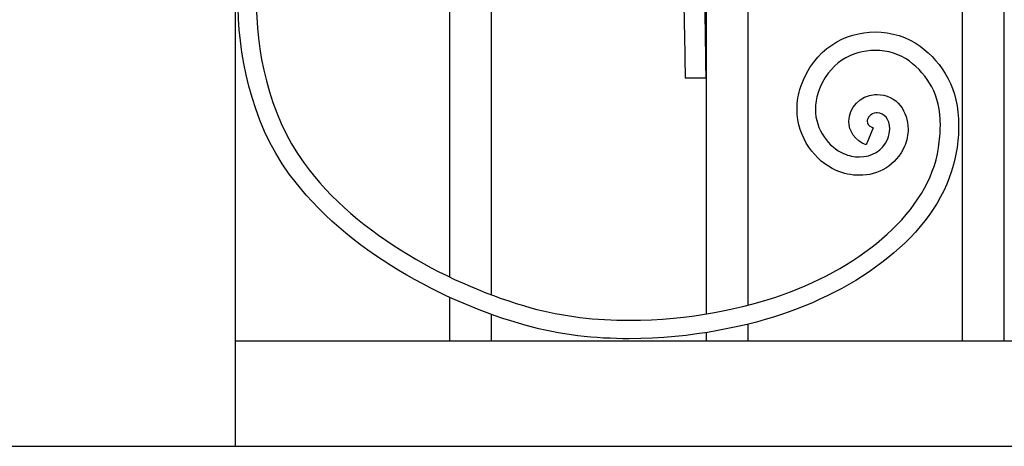
# Model space of a CAD drawing. Units: millimetres. Extents: x 0 to 8410, y 0 to 5940.
# Drawn here: x 4226 to 4600, y 3022 to 3184 of the extents above; entities that cross this region are included whole.
import ezdxf

# ---------------------------------------------------------------- set-up
doc = ezdxf.new("R2010")
doc.units = ezdxf.units.MM
doc.layers.add('YKK_A1', color=4, linetype='Continuous', lineweight=30)

msp = doc.modelspace()

# ---------------------------------------------------------------- linework, layer by layer
at = {"layer": 'YKK_A1'}
for p, q in [((4308.02, 3022.33), (4308.02, 4260.97)), ((4389.31, 3792.4), (4389.31, 3086.7)), ((4405.3, 3079.87), (4405.3, 3788.62)), ((4486.76, 3672.33), (4486.76, 3072.64)), ((4502.76, 3075.98), (4502.76, 3672.33)), ((4584.05, 3672.33), (4584.05, 3062.32)), ((4600.04, 3062.32), (4600.04, 3672.33)), ((4389.31, 3078.97), (4389.31, 3062.32)), ((4405.3, 3062.32), (4405.3, 3072.43)), ((4502.76, 3062.32), (4502.76, 3068.77)), ((4486.76, 3065.55), (4486.76, 3062.32)), ((4972.89, 3062.32), (4308.02, 3062.32)), ((4203.03, 3022.33), (4306.89, 3022.33)), ((4306.73, 3022.33), (4307.1, 3022.33)), ((4307.1, 3022.33), (5003.02, 3022.33))]:
    msp.add_line(p, q, dxfattribs=at)
for points, knots in [([(4486.76, 3268.17), (4483.55, 3262.38), (4481.56, 3256.97), (4480.25, 3252.38), (4475.86, 3236.93), (4478.76, 3188.79), (4478.76, 3162.33)], [0, 0, 0, 0, 1, 1, 1, 2, 2, 2, 2]), ([(4486.76, 3162.33), (4486.76, 3162.33), (4486.36, 3201.64), (4484.93, 3226.09), (4484.86, 3227.2), (4485.06, 3225), (4484.93, 3226.09)], [1, 1, 1, 1, 2, 2, 2, 3, 3, 3, 3]), ([(4328.41, 3125.8), (4328.41, 3125.8), (4328.41, 3125.8), (4328.41, 3125.8), (4313.45, 3146.43), (4308.92, 3171.8), (4308.9, 3192.94)], [1, 1, 1, 1, 2, 2, 2, 3, 3, 3, 3]), ([(4315.85, 3192.94), (4315.85, 3192.94), (4315.85, 3192.94), (4315.85, 3192.94), (4315.84, 3173.12), (4320.13, 3149.02), (4334.02, 3129.93)], [64, 64, 64, 64, 65, 65, 65, 66, 66, 66, 66]), ([(4522.77, 3159.05), (4522.77, 3159.05), (4522.77, 3159.05), (4522.77, 3159.05), (4527.58, 3173.41), (4539.76, 3179.88), (4550.96, 3179.79)], [122, 122, 122, 122, 123, 123, 123, 124, 124, 124, 124]), ([(4550.96, 3179.79), (4550.96, 3179.79), (4550.96, 3179.79), (4550.96, 3179.79), (4557.2, 3179.79), (4563.26, 3177.93), (4568.02, 3174.37)], [124, 124, 124, 124, 125, 125, 125, 126, 126, 126, 126]), ([(4550.96, 3172.8), (4550.96, 3172.8), (4550.96, 3172.8), (4550.96, 3172.8), (4542.18, 3172.71), (4533.29, 3168.23), (4529.34, 3156.77)], [80, 80, 80, 80, 81, 81, 81, 82, 82, 82, 82]), ([(4563.87, 3168.76), (4563.87, 3168.76), (4563.87, 3168.76), (4563.87, 3168.76), (4560.5, 3171.3), (4555.81, 3172.8), (4550.96, 3172.8)], [78, 78, 78, 78, 79, 79, 79, 80, 80, 80, 80]), ([(4568.02, 3174.37), (4568.02, 3174.37), (4568.02, 3174.37), (4568.02, 3174.37), (4576.65, 3168.01), (4582.79, 3158.27), (4582.7, 3144.22)], [126, 126, 126, 126, 127, 127, 127, 128, 128, 128, 128]), ([(4575.75, 3144.22), (4575.75, 3144.22), (4575.75, 3144.22), (4575.75, 3144.22), (4575.66, 3156.3), (4571.12, 3163.21), (4563.87, 3168.76)], [76, 76, 76, 76, 77, 77, 77, 78, 78, 78, 78]), ([(4521.32, 3150.48), (4521.32, 3150.48), (4521.32, 3150.48), (4521.32, 3150.48), (4521.31, 3153.25), (4521.77, 3156.15), (4522.77, 3159.05)], [120, 120, 120, 120, 121, 121, 121, 122, 122, 122, 122]), ([(4529.34, 3156.77), (4529.34, 3156.77), (4529.34, 3156.77), (4529.34, 3156.77), (4528.59, 3154.6), (4528.27, 3152.5), (4528.27, 3150.48)], [82, 82, 82, 82, 83, 83, 83, 84, 84, 84, 84]), ([(4540.99, 3145.82), (4540.99, 3145.82), (4540.99, 3145.82), (4540.99, 3145.82), (4541.05, 3151.08), (4545.25, 3155.61), (4550.92, 3155.99)], [104, 104, 104, 104, 105, 105, 105, 106, 106, 106, 106]), ([(4550.92, 3155.99), (4550.92, 3155.99), (4550.92, 3155.99), (4550.92, 3155.99), (4551.15, 3156.01), (4551.4, 3156.02), (4551.71, 3156.02)], [106, 106, 106, 106, 107, 107, 107, 108, 108, 108, 108]), ([(4551.71, 3156.02), (4551.71, 3156.02), (4551.71, 3156.02), (4551.71, 3156.02), (4555.31, 3156.05), (4558.49, 3154.36), (4560.48, 3151.87)], [108, 108, 108, 108, 109, 109, 109, 110, 110, 110, 110]), ([(4536.16, 3127.18), (4536.16, 3127.18), (4536.16, 3127.18), (4536.16, 3127.18), (4528.27, 3130.67), (4521.39, 3139.44), (4521.32, 3150.48)], [118, 118, 118, 118, 119, 119, 119, 120, 120, 120, 120]), ([(4528.27, 3150.48), (4528.27, 3150.48), (4528.27, 3150.48), (4528.27, 3150.48), (4528.21, 3142.59), (4533.57, 3135.89), (4538.92, 3133.61)], [84, 84, 84, 84, 85, 85, 85, 86, 86, 86, 86]), ([(4560.48, 3151.87), (4560.48, 3151.87), (4560.48, 3151.87), (4560.48, 3151.87), (4562.49, 3149.37), (4563.48, 3146.2), (4563.48, 3142.91)], [110, 110, 110, 110, 111, 111, 111, 112, 112, 112, 112]), ([(4550.22, 3143.32), (4550.22, 3143.32), (4547.53, 3136.87), (4547.53, 3136.87), (4543.43, 3138.49), (4540.91, 3142.18), (4540.99, 3145.82)], [102, 102, 102, 102, 103, 103, 103, 104, 104, 104, 104]), ([(4551.37, 3149.01), (4551.37, 3149.01), (4551.37, 3149.01), (4551.37, 3149.01), (4549.3, 3148.94), (4547.88, 3147.06), (4547.94, 3145.82)], [96, 96, 96, 96, 97, 97, 97, 98, 98, 98, 98]), ([(4547.94, 3145.82), (4547.94, 3145.82), (4547.94, 3145.82), (4547.94, 3145.82), (4548.02, 3145.07), (4548.09, 3144.32), (4550.22, 3143.33)], [98, 98, 98, 98, 99, 99, 99, 100, 100, 100, 100]), ([(4551.71, 3149.03), (4551.71, 3149.03), (4551.71, 3149.03), (4551.71, 3149.03), (4551.68, 3149.03), (4551.57, 3149.02), (4551.37, 3149.01)], [94, 94, 94, 94, 95, 95, 95, 96, 96, 96, 96]), ([(4556.53, 3142.91), (4556.53, 3142.91), (4556.53, 3142.91), (4556.53, 3142.91), (4556.39, 3146.75), (4554.54, 3149.02), (4551.71, 3149.03)], [92, 92, 92, 92, 93, 93, 93, 94, 94, 94, 94]), ([(4555.75, 3139.12), (4555.75, 3139.12), (4555.75, 3139.12), (4555.75, 3139.12), (4556.29, 3140.4), (4556.53, 3141.7), (4556.53, 3142.91)], [90, 90, 90, 90, 91, 91, 91, 92, 92, 92, 92]), ([(4563.48, 3142.91), (4563.48, 3142.91), (4563.48, 3142.91), (4563.48, 3142.91), (4563.48, 3140.75), (4563.05, 3138.53), (4562.14, 3136.37)], [112, 112, 112, 112, 113, 113, 113, 114, 114, 114, 114]), ([(4575.04, 3135.75), (4575.04, 3135.75), (4575.04, 3135.75), (4575.04, 3135.75), (4575.53, 3138.83), (4575.75, 3141.65), (4575.75, 3144.22)], [74, 74, 74, 74, 75, 75, 75, 76, 76, 76, 76]), ([(4582.7, 3144.22), (4582.7, 3144.22), (4582.7, 3144.22), (4582.7, 3144.22), (4582.7, 3141.24), (4582.44, 3138.07), (4581.91, 3134.66)], [128, 128, 128, 128, 129, 129, 129, 130, 130, 130, 130]), ([(4544.99, 3132.3), (4544.99, 3132.3), (4544.99, 3132.3), (4544.99, 3132.3), (4549.77, 3132.36), (4553.78, 3134.6), (4555.75, 3139.12)], [88, 88, 88, 88, 89, 89, 89, 90, 90, 90, 90]), ([(4516, 3080.02), (4516, 3080.02), (4516, 3080.02), (4516, 3080.02), (4546.46, 3090.94), (4571.38, 3111.57), (4575.04, 3135.75)], [72, 72, 72, 72, 73, 73, 73, 74, 74, 74, 74]), ([(4581.91, 3134.66), (4581.91, 3134.66), (4581.91, 3134.66), (4581.91, 3134.66), (4577.29, 3106.34), (4550.02, 3084.9), (4518.34, 3073.43)], [130, 130, 130, 130, 131, 131, 131, 132, 132, 132, 132]), ([(4562.14, 3136.37), (4562.14, 3136.37), (4562.14, 3136.37), (4562.14, 3136.37), (4559.05, 3129.09), (4552.07, 3125.25), (4544.99, 3125.31)], [114, 114, 114, 114, 115, 115, 115, 116, 116, 116, 116]), ([(4538.92, 3133.61), (4538.92, 3133.61), (4538.92, 3133.61), (4538.92, 3133.61), (4540.94, 3132.73), (4543.01, 3132.3), (4544.99, 3132.3)], [86, 86, 86, 86, 87, 87, 87, 88, 88, 88, 88]), ([(4334.02, 3129.93), (4334.02, 3129.93), (4334.02, 3129.93), (4334.02, 3129.93), (4353.96, 3102.37), (4390.85, 3083.12), (4420.22, 3074.99)], [66, 66, 66, 66, 67, 67, 67, 68, 68, 68, 68]), ([(4544.99, 3125.31), (4544.99, 3125.31), (4544.99, 3125.31), (4544.99, 3125.31), (4542.03, 3125.31), (4539.02, 3125.93), (4536.16, 3127.18)], [116, 116, 116, 116, 117, 117, 117, 118, 118, 118, 118]), ([(4457.57, 3070.21), (4457.57, 3070.21), (4457.57, 3070.21), (4457.57, 3070.21), (4480.35, 3070.21), (4501.83, 3074.91), (4516, 3080.02)], [70, 70, 70, 70, 71, 71, 71, 72, 72, 72, 72]), ([(4420.22, 3074.99), (4420.22, 3074.99), (4420.22, 3074.99), (4420.22, 3074.99), (4432.43, 3071.59), (4445.19, 3070.21), (4457.57, 3070.21)], [68, 68, 68, 68, 69, 69, 69, 70, 70, 70, 70]), ([(4518.34, 3073.43), (4518.34, 3073.43), (4518.34, 3073.43), (4518.34, 3073.43), (4503.38, 3068.05), (4481.3, 3063.22), (4457.57, 3063.21)], [132, 132, 132, 132, 133, 133, 133, 134, 134, 134, 134]), ([(4457.57, 3063.21), (4457.57, 3063.21), (4457.57, 3063.21), (4457.57, 3063.21), (4444.69, 3063.21), (4431.31, 3064.65), (4418.37, 3068.24)], [134, 134, 134, 134, 135, 135, 135, 136, 136, 136, 136])]:
    msp.add_open_spline(points, degree=3, knots=knots, dxfattribs=at)
for points in [[(4478.76, 3162.33), (4478.76, 3162.33), (4486.76, 3162.33), (4486.76, 3162.33)], [(4550.22, 3143.33), (4550.22, 3143.33), (4550.22, 3143.32), (4550.22, 3143.32)], [(4418.37, 3068.24), (4387.84, 3076.78), (4349.93, 3096.3), (4328.41, 3125.8)]]:
    msp.add_open_spline(points, degree=3, dxfattribs=at)

doc.saveas('drawing.dxf')
